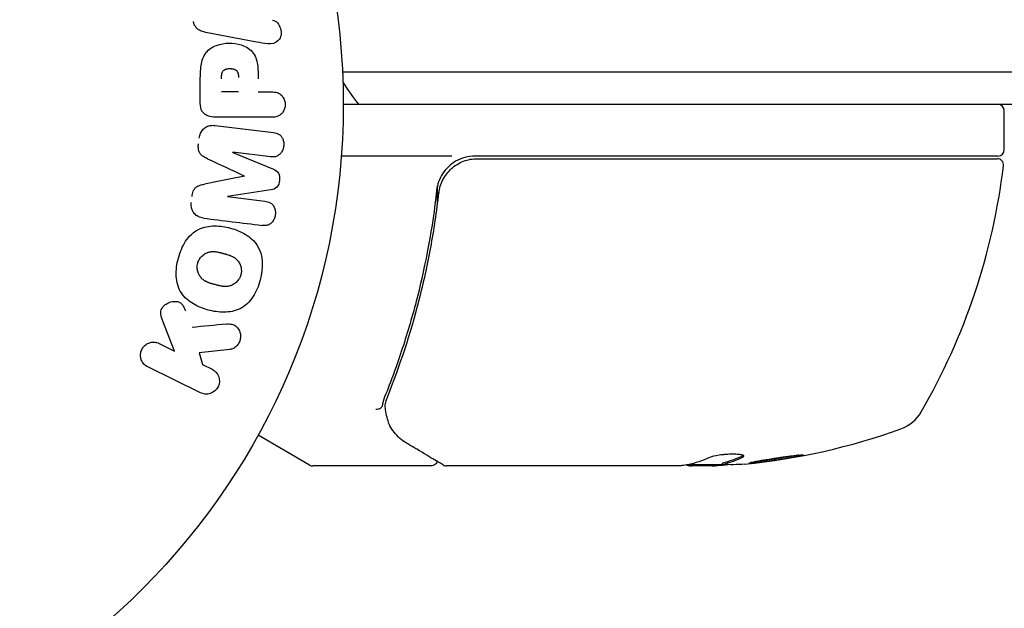
# Model space of a CAD drawing. Units: millimetres. Extents: x -2422 to 2422, y -3858 to 2963.
# Drawn here: x -513 to -437, y 1043 to 1089 of the extents above; entities that cross this region are included whole.
import ezdxf

# ---------------------------------------------------------------- set-up
doc = ezdxf.new("R2010")
doc.units = ezdxf.units.MM
doc.header["$LTSCALE"] = 20
doc.linetypes.add('HIDDEN', pattern=[9.525, 6.35, -3.175])
doc.layers.add('2d', color=230, linetype='Continuous')
doc.layers.add('CSA-SafetyZone', color=63, linetype='HIDDEN')

msp = doc.modelspace()

# ---------------------------------------------------------------- linework, layer by layer
at = {"layer": '2d'}
for p, q in [((-494.725, 1086.833, 870), (-498.653, 1087.586, 870)), ((488.059, 1084.5, 870), (-488.059, 1084.5, 870)), ((-499.088, 1082.086, 870), (-499.088, 1083.915, 870)), ((-496.13, 1082.977, 870), (-497.441, 1082.977, 870)), ((-494.6, 1082.977, 870), (-493.579, 1082.977, 870)), ((488, 1082, 870), (-488, 1082, 870)), ((-436.75, 1078.5, 870), (-436.75, 1081.5, 870)), ((-497.947, 1080.372, 870), (-493.422, 1079.817, 870)), ((-493.579, 1081.005, 870), (-497.767, 1081.005, 870)), ((-496.568, 1078.284, 870), (-493.425, 1076.979, 870)), ((-493.651, 1077.945, 870), (-496.566, 1078.303, 870)), ((-479.589, 1078, 870), (-488.151, 1078, 870)), ((-437.25, 1078, 870), (-477.786, 1078, 870)), ((-477.608, 1077.8, 870), (-437.311, 1077.8, 870)), ((-480.703, 1074.199, 870), (-480.703, 1075.704, 870)), ((-493.621, 1075.387, 870), (-496.986, 1074.881, 870)), ((-496.989, 1074.862, 870), (-494.074, 1074.504, 870)), ((-480.703, 1070.834, 870), (-480.703, 1070.834, 870)), ((-501.078, 1062.899, 870), (-501.945, 1065.094, 870)), ((-502.272, 1063.481, 870), (-501.078, 1062.899, 870)), ((-496.806, 1063.02, 870), (-499.176, 1062.752, 870)), ((-499.176, 1062.752, 870), (-498.915, 1061.844, 870)), ((-499.064, 1059.664, 870), (-503.159, 1061.662, 870)), ((-498.915, 1061.844, 870), (-498.177, 1061.484, 870)), ((-490.619, 1054.067, 870), (-494.609, 1056.371, 870)), ((-481.202, 1054, 870), (-490.369, 1054, 870)), ((-461.985, 1054, 870), (-479.996, 1054, 870)), ((-461.245, 1054.1, 870), (-458.592, 1054.1, 870)), ((-459.399, 1054, 870), (-460.983, 1054, 870)), ((-458.595, 1054.122, 870), (-458.595, 1054.223, 870))]:
    msp.add_line(p, q, dxfattribs=at)
msp.add_circle((-541, 1082, 870), 53, dxfattribs=at)
for centre, radius, start, end in [((-475.2, 1091.5, 870), 15, 211.21741, 219.29648), ((-437.25, 1081.5, 870), 0.5, 0, 90), ((-477.786, 1075, 870), 3, 90, 120.13809), ((-437.25, 1078.5, 870), 0.5, 270, 0), ((-486.45, 1083.265, 870), 50, 329.89826, 353.0783), ((-437.311, 1077.3, 870), 0.5, 353.0783, 90), ((-445.789, 1059.693, 870), 3, 289.85225, 329.89826), ((-461.75, 1103.9, 870), 50, 275.57751, 289.85225), ((-490.369, 1054.5, 870), 0.5, 240, 270), ((-461.75, 1103.9, 870), 49.9, 273.62794, 273.81349)]:
    msp.add_arc(centre, radius, start, end, dxfattribs=at)
at = {"layer": '2d', "extrusion": (0, 0, -1)}
for centre, major_axis, ratio, start_param, end_param in [((-496.779, 1076.57, 870), (10.017, 81.58), 0, -1.549786, -1.549557), ((-462.9, 1103.9, 870), (0, -49.984), 0.385779, -0.172684, -0.083959), ((-460.241, 1103.9, 870), (0, -49.874), 0.372483, -0.173016, -0.088745), ((-457.824, 1103.9, 870), (0, -49.809), 0.438198, -0.042766, 0.035353)]:
    msp.add_ellipse(centre, major_axis=major_axis, ratio=ratio, start_param=start_param, end_param=end_param, dxfattribs=at)
at = {"layer": '2d'}
for centre, major_axis, ratio, start_param, end_param in [((-495.668, 1076.434, 870), (-9.942, -80.968), 0, -1.571045, -1.570849), ((-496.779, 1076.57, 870), (10.017, 81.58), 0, -1.591736, -1.591508), ((-460.241, 1103.9, 870), (0, -49.974), 0.372483, 0.088567, 0.172666), ((-462.076, 1103.9, 870), (0, -49.995), 0.886633, 0.070459, 0.087901)]:
    msp.add_ellipse(centre, major_axis=major_axis, ratio=ratio, start_param=start_param, end_param=end_param, dxfattribs=at)
for points, knots in [([(-498.653, 1087.586, 870), (-498.765, 1087.607, 870), (-498.876, 1087.634, 870), (-498.985, 1087.674, 870), (-499.094, 1087.714, 870), (-499.202, 1087.77, 870), (-499.296, 1087.847, 870), (-499.368, 1087.906, 870), (-499.433, 1087.979, 870), (-499.485, 1088.062, 870), (-499.536, 1088.144, 870), (-499.576, 1088.237, 870), (-499.601, 1088.332, 870), (-499.61, 1088.367, 870), (-499.618, 1088.403, 870), (-499.624, 1088.438, 870)], [0, 0, 0, 0, 0.258514, 0.258514, 0.258514, 0.521139, 0.521139, 0.521139, 0.723781, 0.723781, 0.723781, 0.926502, 0.926502, 0.926502, 1, 1, 1, 1]), ([(-493.493, 1088.532, 870), (-493.199, 1088.491, 870), (-492.96, 1088.203, 870), (-492.825, 1087.714, 870), (-492.807, 1087.541, 870), (-492.856, 1087.209, 870), (-492.933, 1087.057, 870), (-493.258, 1086.731, 870), (-493.566, 1086.677, 870), (-494.145, 1086.72, 870), (-494.435, 1086.777, 870), (-494.725, 1086.833, 870)], [0, 0, 0, 0, 0.25, 0.25, 0.375, 0.375, 0.5, 0.5, 0.75, 0.75, 1, 1, 1, 1]), ([(-499.088, 1083.915, 870), (-499.088, 1084.284, 870), (-499.082, 1084.654, 870), (-498.975, 1085.382, 870), (-498.864, 1085.74, 870), (-498.432, 1086.287, 870), (-498.132, 1086.462, 870), (-497.519, 1086.69, 870), (-497.194, 1086.746, 870), (-496.551, 1086.757, 870), (-496.223, 1086.71, 870), (-495.602, 1086.504, 870), (-495.294, 1086.345, 870), (-494.831, 1085.818, 870), (-494.711, 1085.457, 870), (-494.604, 1084.728, 870), (-494.6, 1084.357, 870), (-494.6, 1083.988, 870)], [0, 0, 0, 0, 0.125, 0.125, 0.25, 0.25, 0.375, 0.375, 0.5, 0.5, 0.625, 0.625, 0.75, 0.75, 0.875, 0.875, 1, 1, 1, 1]), ([(-497.441, 1083.997, 870), (-497.441, 1084.03, 870), (-497.441, 1084.074, 870), (-497.44, 1084.116, 870), (-497.44, 1084.134, 870), (-497.44, 1084.142, 870), (-497.44, 1084.147, 870), (-497.44, 1084.148, 870), (-497.439, 1084.18, 870), (-497.437, 1084.22, 870), (-497.433, 1084.263, 870), (-497.431, 1084.281, 870), (-497.43, 1084.293, 870), (-497.43, 1084.297, 870), (-497.425, 1084.333, 870), (-497.419, 1084.373, 870), (-497.411, 1084.409, 870), (-497.405, 1084.432, 870), (-497.402, 1084.441, 870), (-497.382, 1084.505, 870), (-497.359, 1084.549, 870), (-497.317, 1084.603, 870), (-497.294, 1084.628, 870), (-497.266, 1084.65, 870), (-497.246, 1084.665, 870), (-497.234, 1084.672, 870), (-497.207, 1084.689, 870), (-497.177, 1084.705, 870), (-497.145, 1084.718, 870), (-497.123, 1084.726, 870), (-497.11, 1084.731, 870), (-497.08, 1084.741, 870), (-497.059, 1084.747, 870), (-497.015, 1084.757, 870), (-496.991, 1084.762, 870), (-496.925, 1084.773, 870), (-496.879, 1084.778, 870), (-496.813, 1084.78, 870), (-496.79, 1084.78, 870), (-496.746, 1084.779, 870), (-496.724, 1084.778, 870), (-496.676, 1084.774, 870), (-496.642, 1084.77, 870), (-496.609, 1084.765, 870), (-496.587, 1084.761, 870), (-496.578, 1084.76, 870), (-496.543, 1084.752, 870), (-496.509, 1084.743, 870), (-496.477, 1084.732, 870), (-496.457, 1084.725, 870), (-496.448, 1084.721, 870), (-496.413, 1084.707, 870), (-496.381, 1084.691, 870), (-496.352, 1084.673, 870), (-496.334, 1084.66, 870), (-496.325, 1084.654, 870), (-496.297, 1084.631, 870), (-496.28, 1084.615, 870), (-496.248, 1084.578, 870), (-496.233, 1084.557, 870), (-496.209, 1084.517, 870), (-496.193, 1084.485, 870), (-496.18, 1084.449, 870), (-496.171, 1084.424, 870), (-496.167, 1084.409, 870), (-496.158, 1084.375, 870), (-496.15, 1084.34, 870), (-496.144, 1084.301, 870), (-496.14, 1084.275, 870), (-496.138, 1084.26, 870), (-496.133, 1084.202, 870), (-496.13, 1084.151, 870), (-496.13, 1084.095, 870)], [0, 0, 0, 0, 0.03125, 0.046875, 0.054688, 0.058594, 0.058594, 0.0625, 0.0625, 0.09375, 0.109375, 0.117188, 0.117188, 0.125, 0.125, 0.15625, 0.171875, 0.171875, 0.1875, 0.1875, 0.25, 0.25, 0.28125, 0.296875, 0.296875, 0.3125, 0.3125, 0.34375, 0.359375, 0.359375, 0.375, 0.375, 0.40625, 0.40625, 0.4375, 0.4375, 0.5, 0.5, 0.53125, 0.53125, 0.5625, 0.5625, 0.59375, 0.609375, 0.609375, 0.625, 0.625, 0.65625, 0.671875, 0.671875, 0.6875, 0.6875, 0.71875, 0.734375, 0.734375, 0.75, 0.75, 0.78125, 0.78125, 0.8125, 0.8125, 0.84375, 0.859375, 0.859375, 0.875, 0.875, 0.90625, 0.921875, 0.921875, 0.9375, 0.9375, 1, 1, 1, 1]), ([(-493.579, 1082.977, 870), (-493.425, 1082.977, 870), (-493.269, 1082.964, 870), (-493.121, 1082.914, 870), (-493.029, 1082.884, 870), (-492.94, 1082.836, 870), (-492.862, 1082.772, 870), (-492.784, 1082.707, 870), (-492.715, 1082.626, 870), (-492.66, 1082.535, 870), (-492.605, 1082.444, 870), (-492.562, 1082.342, 870), (-492.535, 1082.235, 870), (-492.509, 1082.127, 870), (-492.499, 1082.012, 870), (-492.509, 1081.9, 870), (-492.518, 1081.803, 870), (-492.542, 1081.706, 870), (-492.576, 1081.617, 870), (-492.613, 1081.521, 870), (-492.663, 1081.432, 870), (-492.723, 1081.354, 870), (-492.789, 1081.269, 870), (-492.868, 1081.197, 870), (-492.955, 1081.144, 870), (-493.036, 1081.095, 870), (-493.125, 1081.062, 870), (-493.216, 1081.041, 870), (-493.335, 1081.013, 870), (-493.457, 1081.005, 870), (-493.579, 1081.005, 870)], [0, 0, 0, 0, 0.150582, 0.150582, 0.150582, 0.244297, 0.244297, 0.244297, 0.338108, 0.338108, 0.338108, 0.43157, 0.43157, 0.43157, 0.526276, 0.526276, 0.526276, 0.608642, 0.608642, 0.608642, 0.696468, 0.696468, 0.696468, 0.792269, 0.792269, 0.792269, 0.881826, 0.881826, 0.881826, 1, 1, 1, 1]), ([(-497.767, 1081.005, 870), (-497.961, 1081.005, 870), (-498.158, 1081.018, 870), (-498.347, 1081.066, 870), (-498.456, 1081.094, 870), (-498.563, 1081.134, 870), (-498.661, 1081.193, 870), (-498.738, 1081.239, 870), (-498.81, 1081.299, 870), (-498.87, 1081.371, 870), (-498.93, 1081.444, 870), (-498.978, 1081.53, 870), (-499.012, 1081.621, 870), (-499.053, 1081.732, 870), (-499.076, 1081.853, 870), (-499.084, 1081.973, 870), (-499.087, 1082.011, 870), (-499.088, 1082.048, 870), (-499.088, 1082.086, 870)], [0, 0, 0, 0, 0.31317, 0.31317, 0.31317, 0.49167, 0.49167, 0.49167, 0.632378, 0.632378, 0.632378, 0.773792, 0.773792, 0.773792, 0.946691, 0.946691, 0.946691, 1, 1, 1, 1]), ([(-499.175, 1079.386, 870), (-499.159, 1079.518, 870), (-499.125, 1079.65, 870), (-499.072, 1079.77, 870), (-499.018, 1079.89, 870), (-498.944, 1080.001, 870), (-498.855, 1080.092, 870), (-498.775, 1080.173, 870), (-498.682, 1080.239, 870), (-498.584, 1080.286, 870), (-498.486, 1080.332, 870), (-498.381, 1080.361, 870), (-498.276, 1080.374, 870), (-498.167, 1080.388, 870), (-498.056, 1080.386, 870), (-497.947, 1080.372, 870)], [0, 0, 0, 0, 0.211935, 0.211935, 0.211935, 0.42554, 0.42554, 0.42554, 0.616183, 0.616183, 0.616183, 0.804578, 0.804578, 0.804578, 1, 1, 1, 1]), ([(-493.422, 1079.817, 870), (-493.285, 1079.8, 870), (-493.147, 1079.772, 870), (-493.023, 1079.706, 870), (-492.952, 1079.668, 870), (-492.886, 1079.615, 870), (-492.832, 1079.551, 870), (-492.777, 1079.487, 870), (-492.731, 1079.412, 870), (-492.697, 1079.331, 870), (-492.661, 1079.245, 870), (-492.636, 1079.152, 870), (-492.623, 1079.057, 870), (-492.608, 1078.95, 870), (-492.609, 1078.839, 870), (-492.626, 1078.732, 870), (-492.643, 1078.626, 870), (-492.676, 1078.521, 870), (-492.722, 1078.427, 870), (-492.768, 1078.33, 870), (-492.83, 1078.24, 870), (-492.901, 1078.166, 870), (-492.973, 1078.091, 870), (-493.057, 1078.03, 870), (-493.148, 1077.992, 870), (-493.226, 1077.959, 870), (-493.31, 1077.942, 870), (-493.392, 1077.936, 870), (-493.479, 1077.93, 870), (-493.566, 1077.934, 870), (-493.651, 1077.945, 870)], [0, 0, 0, 0, 0.149412, 0.149412, 0.149412, 0.234669, 0.234669, 0.234669, 0.319552, 0.319552, 0.319552, 0.409122, 0.409122, 0.409122, 0.510496, 0.510496, 0.510496, 0.610839, 0.610839, 0.610839, 0.713767, 0.713767, 0.713767, 0.817551, 0.817551, 0.817551, 0.907085, 0.907085, 0.907085, 1, 1, 1, 1]), ([(-498.52, 1077.793, 870), (-498.633, 1077.846, 870), (-498.746, 1077.9, 870), (-498.853, 1077.968, 870), (-498.931, 1078.017, 870), (-499.006, 1078.075, 870), (-499.068, 1078.147, 870), (-499.115, 1078.202, 870), (-499.154, 1078.267, 870), (-499.181, 1078.337, 870), (-499.214, 1078.422, 870), (-499.232, 1078.517, 870), (-499.239, 1078.61, 870), (-499.248, 1078.727, 870), (-499.242, 1078.845, 870), (-499.227, 1078.961, 870)], [0, 0, 0, 0, 0.262214, 0.262214, 0.262214, 0.45352, 0.45352, 0.45352, 0.59911, 0.59911, 0.59911, 0.778355, 0.778355, 0.778355, 1, 1, 1, 1]), ([(-479.293, 1077.594, 870), (-479.496, 1077.476, 870), (-479.683, 1077.336, 870), (-480.025, 1077.011, 870), (-480.175, 1076.829, 870), (-480.429, 1076.439, 870), (-480.535, 1076.225, 870), (-480.69, 1075.788, 870), (-480.742, 1075.563, 870), (-480.768, 1075.33, 870)], [0.001588216, 0.001588216, 0.001588216, 0.001588216, 0.002301357, 0.002301357, 0.003014498, 0.003014498, 0.003727639, 0.003727639, 0.004440779, 0.004440779, 0.004440779, 0.004440779]), ([(-480.588, 1075.139, 870), (-480.568, 1075.32, 870), (-480.531, 1075.497, 870), (-480.426, 1075.843, 870), (-480.358, 1076.012, 870), (-480.191, 1076.337, 870), (-480.093, 1076.49, 870), (-479.872, 1076.776, 870), (-479.746, 1076.912, 870), (-479.474, 1077.156, 870), (-479.329, 1077.264, 870), (-479.018, 1077.454, 870), (-478.852, 1077.536, 870), (-478.511, 1077.667, 870), (-478.336, 1077.716, 870), (-477.977, 1077.783, 870), (-477.792, 1077.8, 870), (-477.608, 1077.8, 870)], [0, 0, 0, 0, 0.000545643, 0.000545643, 0.001091287, 0.001091287, 0.00163693, 0.00163693, 0.002182574, 0.002182574, 0.002728217, 0.002728217, 0.003273861, 0.003273861, 0.003819504, 0.003819504, 0.004365148, 0.004365148, 0.004365148, 0.004365148]), ([(-493.425, 1076.979, 870), (-493.271, 1076.914, 870), (-493.116, 1076.829, 870), (-492.931, 1076.517, 870), (-492.923, 1076.308, 870), (-492.97, 1075.923, 870), (-493.026, 1075.723, 870), (-493.28, 1075.458, 870), (-493.454, 1075.412, 870), (-493.621, 1075.387, 870)], [0, 0, 0, 0, 0.25, 0.25, 0.5, 0.5, 0.75, 0.75, 1, 1, 1, 1]), ([(-499.73, 1074.867, 870), (-499.713, 1075.004, 870), (-499.685, 1075.143, 870), (-499.635, 1075.271, 870), (-499.605, 1075.348, 870), (-499.565, 1075.422, 870), (-499.516, 1075.486, 870), (-499.467, 1075.55, 870), (-499.405, 1075.605, 870), (-499.338, 1075.645, 870), (-499.218, 1075.719, 870), (-499.083, 1075.758, 870), (-498.951, 1075.789, 870), (-498.888, 1075.804, 870), (-498.824, 1075.817, 870), (-498.761, 1075.83, 870)], [0, 0, 0, 0, 0.262144, 0.262144, 0.262144, 0.418954, 0.418954, 0.418954, 0.577827, 0.577827, 0.577827, 0.864518, 0.864518, 0.864518, 1, 1, 1, 1]), ([(-480.42, 1075.843, 870), (-480.419, 1075.846, 870), (-480.418, 1075.849, 870), (-480.417, 1075.853, 870), (-480.416, 1075.854, 870), (-480.415, 1075.858, 870), (-480.414, 1075.861, 870), (-480.41, 1075.871, 870), (-480.407, 1075.878, 870), (-480.397, 1075.904, 870), (-480.39, 1075.922, 870), (-480.383, 1075.939, 870)], [0.1786321, 0.1786321, 0.1786321, 0.1786321, 0.2027398, 0.2027398, 0.2141563, 0.2141563, 0.2394263, 0.2394263, 0.3068136, 0.3068136, 0.4865298, 0.4865298, 0.4865298, 0.4865298]), ([(-480.315, 1076.093, 870), (-480.312, 1076.099, 870), (-480.309, 1076.104, 870), (-480.305, 1076.112, 870), (-480.304, 1076.115, 870), (-480.299, 1076.126, 870), (-480.295, 1076.134, 870), (-480.289, 1076.145, 870), (-480.288, 1076.147, 870), (-480.286, 1076.152, 870), (-480.285, 1076.154, 870), (-480.283, 1076.156, 870), (-480.283, 1076.156, 870), (-480.283, 1076.156, 870), (-480.283, 1076.156, 870), (-480.283, 1076.156, 870)], [0.1068266, 0.1068266, 0.1068266, 0.1068266, 0.1999907, 0.1999907, 0.2468057, 0.2468057, 0.3966171, 0.3966171, 0.4527953, 0.4527953, 0.4949288, 0.4949288, 0.495514, 0.495514, 0.4956603, 0.4956603, 0.4956603, 0.4956603]), ([(-480.768, 1075.33, 870), (-481.088, 1072.444, 870), (-481.603, 1069.676, 870), (-482.623, 1065.68, 870), (-483.004, 1064.374, 870), (-483.635, 1062.453, 870), (-483.855, 1061.818, 870), (-484.313, 1060.567, 870), (-484.55, 1059.95, 870), (-484.795, 1059.342, 870)], [0, 0, 0, 0, 0.00868805, 0.00868805, 0.01303207, 0.01303207, 0.01520408, 0.01520408, 0.0173761, 0.0173761, 0.0173761, 0.0173761]), ([(-484.584, 1059.332, 870), (-483.621, 1061.727, 870), (-482.789, 1064.236, 870), (-481.775, 1068.185, 870), (-481.476, 1069.532, 870), (-481.091, 1071.603, 870), (-480.974, 1072.303, 870), (-480.763, 1073.714, 870), (-480.67, 1074.424, 870), (-480.588, 1075.139, 870)], [0, 0, 0, 0, 0.00862373, 0.00862373, 0.0129356, 0.0129356, 0.01509153, 0.01509153, 0.01724746, 0.01724746, 0.01724746, 0.01724746]), ([(-498.829, 1073.188, 870), (-498.978, 1073.207, 870), (-499.128, 1073.247, 870), (-499.262, 1073.318, 870), (-499.36, 1073.369, 870), (-499.452, 1073.439, 870), (-499.528, 1073.525, 870), (-499.605, 1073.61, 870), (-499.668, 1073.713, 870), (-499.712, 1073.824, 870), (-499.754, 1073.93, 870), (-499.78, 1074.045, 870), (-499.789, 1074.162, 870), (-499.797, 1074.254, 870), (-499.794, 1074.349, 870), (-499.782, 1074.442, 870)], [0, 0, 0, 0, 0.270608, 0.270608, 0.270608, 0.467141, 0.467141, 0.467141, 0.66447, 0.66447, 0.66447, 0.851846, 0.851846, 0.851846, 1, 1, 1, 1]), ([(-494.074, 1074.504, 870), (-493.938, 1074.488, 870), (-493.8, 1074.456, 870), (-493.678, 1074.389, 870), (-493.603, 1074.348, 870), (-493.534, 1074.291, 870), (-493.478, 1074.222, 870), (-493.421, 1074.154, 870), (-493.375, 1074.073, 870), (-493.34, 1073.986, 870), (-493.304, 1073.894, 870), (-493.28, 1073.793, 870), (-493.27, 1073.691, 870), (-493.26, 1073.58, 870), (-493.266, 1073.464, 870), (-493.29, 1073.354, 870), (-493.313, 1073.249, 870), (-493.351, 1073.147, 870), (-493.402, 1073.055, 870), (-493.454, 1072.96, 870), (-493.521, 1072.873, 870), (-493.597, 1072.803, 870), (-493.669, 1072.738, 870), (-493.753, 1072.687, 870), (-493.84, 1072.658, 870), (-493.938, 1072.626, 870), (-494.04, 1072.617, 870), (-494.14, 1072.62, 870), (-494.195, 1072.621, 870), (-494.249, 1072.626, 870), (-494.304, 1072.633, 870)], [0, 0, 0, 0, 0.149557, 0.149557, 0.149557, 0.240892, 0.240892, 0.240892, 0.331834, 0.331834, 0.331834, 0.428634, 0.428634, 0.428634, 0.53396, 0.53396, 0.53396, 0.633918, 0.633918, 0.633918, 0.73669, 0.73669, 0.73669, 0.833499, 0.833499, 0.833499, 0.94118, 0.94118, 0.94118, 1, 1, 1, 1]), ([(-500.789, 1070.098, 870), (-500.665, 1070.561, 870), (-500.483, 1071.005, 870), (-499.966, 1071.792, 870), (-499.626, 1072.125, 870), (-498.836, 1072.516, 870), (-498.403, 1072.588, 870), (-497.555, 1072.593, 870), (-497.145, 1072.528, 870), (-496.345, 1072.309, 870), (-495.955, 1072.155, 870), (-495.242, 1071.727, 870), (-494.911, 1071.451, 870), (-494.191, 1070.337, 870), (-494.204, 1069.301, 870), (-494.449, 1068.391, 870)], [0, 0, 0, 0, 0.0625, 0.0625, 0.125, 0.125, 0.1875, 0.1875, 0.25, 0.25, 0.3125, 0.3125, 0.375, 0.375, 0.5, 0.5, 0.5, 0.5]), ([(-499.292, 1069.697, 870), (-499.278, 1069.75, 870), (-499.26, 1069.801, 870), (-499.217, 1069.902, 870), (-499.19, 1069.953, 870), (-499.134, 1070.045, 870), (-499.104, 1070.089, 870), (-499.036, 1070.174, 870), (-498.998, 1070.215, 870), (-498.884, 1070.326, 870), (-498.8, 1070.389, 870), (-498.664, 1070.468, 870), (-498.595, 1070.503, 870), (-498.524, 1070.53, 870), (-498.476, 1070.546, 870), (-498.452, 1070.554, 870), (-498.382, 1070.572, 870), (-498.311, 1070.587, 870), (-498.224, 1070.596, 870), (-498.186, 1070.599, 870), (-498.161, 1070.6, 870), (-498.147, 1070.601, 870), (-498.09, 1070.602, 870), (-498.02, 1070.601, 870), (-497.934, 1070.594, 870), (-497.897, 1070.589, 870), (-497.871, 1070.586, 870), (-497.856, 1070.584, 870), (-497.804, 1070.577, 870), (-497.737, 1070.565, 870), (-497.651, 1070.547, 870), (-497.607, 1070.537, 870), (-497.588, 1070.533, 870), (-497.575, 1070.53, 870), (-497.567, 1070.528, 870), (-497.541, 1070.522, 870), (-497.508, 1070.513, 870), (-497.466, 1070.502, 870), (-497.447, 1070.497, 870), (-497.434, 1070.494, 870), (-497.425, 1070.492, 870), (-497.412, 1070.488, 870), (-497.387, 1070.482, 870), (-497.346, 1070.471, 870), (-497.316, 1070.463, 870), (-497.297, 1070.457, 870), (-497.248, 1070.444, 870), (-497.206, 1070.433, 870), (-497.17, 1070.423, 870), (-497.158, 1070.42, 870), (-497.15, 1070.418, 870), (-497.148, 1070.417, 870), (-497.116, 1070.408, 870), (-497.08, 1070.398, 870), (-497.046, 1070.388, 870), (-497.024, 1070.382, 870), (-497.016, 1070.379, 870), (-496.952, 1070.36, 870), (-496.879, 1070.336, 870), (-496.803, 1070.308, 870), (-496.771, 1070.296, 870), (-496.751, 1070.288, 870), (-496.743, 1070.285, 870), (-496.683, 1070.26, 870), (-496.615, 1070.229, 870), (-496.543, 1070.19, 870), (-496.513, 1070.172, 870), (-496.493, 1070.161, 870), (-496.485, 1070.155, 870), (-496.431, 1070.121, 870), (-496.391, 1070.092, 870), (-496.315, 1070.031, 870), (-496.28, 1069.999, 870), (-496.179, 1069.894, 870), (-496.12, 1069.815, 870), (-496.044, 1069.679, 870), (-496.022, 1069.633, 870), (-495.982, 1069.537, 870), (-495.966, 1069.489, 870), (-495.937, 1069.385, 870), (-495.92, 1069.306, 870), (-495.911, 1069.226, 870), (-495.907, 1069.173, 870), (-495.906, 1069.148, 870), (-495.904, 1069.008, 870), (-495.918, 1068.899, 870), (-495.946, 1068.794, 870)], [0, 0, 0, 0, 0.0156406, 0.0156406, 0.0312813, 0.0312813, 0.0469219, 0.0469219, 0.0625626, 0.0625626, 0.0938438, 0.0938438, 0.1094845, 0.1173048, 0.1173048, 0.1251251, 0.1251251, 0.1407658, 0.1485861, 0.1524962, 0.1524962, 0.1564064, 0.1564064, 0.172047, 0.1798674, 0.1837775, 0.1837775, 0.1876877, 0.1876877, 0.2033283, 0.2111486, 0.2150588, 0.2170139, 0.2170139, 0.218969, 0.218969, 0.2267893, 0.2306994, 0.2326545, 0.2326545, 0.2346096, 0.2346096, 0.2424299, 0.2463401, 0.2463401, 0.2502502, 0.2502502, 0.2580706, 0.2619807, 0.2639358, 0.2639358, 0.2658909, 0.2658909, 0.2737112, 0.2776214, 0.2776214, 0.2815315, 0.2815315, 0.2971722, 0.3049925, 0.3089026, 0.3089026, 0.3128128, 0.3128128, 0.3284534, 0.3362738, 0.3401839, 0.3401839, 0.3440941, 0.3440941, 0.3597347, 0.3597347, 0.3753754, 0.3753754, 0.4066566, 0.4066566, 0.4222973, 0.4222973, 0.4379379, 0.4379379, 0.4535785, 0.4613989, 0.4613989, 0.4692192, 0.4692192, 0.5005005, 0.5005005, 0.5005005, 0.5005005]), ([(-494.449, 1068.391, 870), (-494.572, 1067.935, 870), (-494.756, 1067.487, 870), (-495.271, 1066.705, 870), (-495.615, 1066.37, 870), (-496.4, 1065.981, 870), (-496.828, 1065.911, 870), (-497.662, 1065.903, 870), (-498.076, 1065.967, 870), (-498.87, 1066.181, 870), (-499.26, 1066.332, 870), (-499.983, 1066.761, 870), (-500.318, 1067.04, 870), (-500.798, 1067.772, 870), (-500.925, 1068.231, 870), (-500.977, 1069.162, 870), (-500.913, 1069.636, 870), (-500.789, 1070.098, 870)], [0.5, 0.5, 0.5, 0.5, 0.5625, 0.5625, 0.625, 0.625, 0.6875, 0.6875, 0.75, 0.75, 0.8125, 0.8125, 0.875, 0.875, 0.9375, 0.9375, 1, 1, 1, 1]), ([(-495.946, 1068.794, 870), (-495.961, 1068.742, 870), (-495.988, 1068.665, 870), (-496.023, 1068.591, 870), (-496.049, 1068.542, 870), (-496.063, 1068.517, 870), (-496.105, 1068.449, 870), (-496.136, 1068.405, 870), (-496.204, 1068.321, 870), (-496.242, 1068.28, 870), (-496.356, 1068.17, 870), (-496.438, 1068.107, 870), (-496.574, 1068.029, 870), (-496.619, 1068.006, 870), (-496.712, 1067.967, 870), (-496.76, 1067.951, 870), (-496.852, 1067.926, 870), (-496.922, 1067.911, 870), (-497.008, 1067.901, 870), (-497.046, 1067.899, 870), (-497.071, 1067.897, 870), (-497.085, 1067.897, 870), (-497.141, 1067.895, 870), (-497.21, 1067.896, 870), (-497.295, 1067.903, 870), (-497.333, 1067.907, 870), (-497.358, 1067.911, 870), (-497.372, 1067.912, 870), (-497.425, 1067.92, 870), (-497.492, 1067.931, 870), (-497.577, 1067.949, 870), (-497.615, 1067.957, 870), (-497.64, 1067.963, 870), (-497.655, 1067.966, 870), (-497.686, 1067.974, 870), (-497.719, 1067.982, 870), (-497.761, 1067.993, 870), (-497.78, 1067.997, 870), (-497.793, 1068.001, 870), (-497.801, 1068.003, 870), (-497.828, 1068.01, 870), (-497.875, 1068.022, 870), (-497.981, 1068.051, 870), (-498.025, 1068.063, 870), (-498.06, 1068.072, 870), (-498.071, 1068.075, 870), (-498.077, 1068.077, 870), (-498.078, 1068.077, 870), (-498.11, 1068.086, 870), (-498.147, 1068.096, 870), (-498.186, 1068.107, 870), (-498.202, 1068.112, 870), (-498.212, 1068.115, 870), (-498.217, 1068.116, 870), (-498.275, 1068.134, 870), (-498.348, 1068.157, 870), (-498.425, 1068.185, 870), (-498.456, 1068.197, 870), (-498.476, 1068.205, 870), (-498.484, 1068.208, 870), (-498.545, 1068.233, 870), (-498.613, 1068.264, 870), (-498.686, 1068.303, 870), (-498.716, 1068.32, 870), (-498.736, 1068.332, 870), (-498.744, 1068.337, 870), (-498.798, 1068.371, 870), (-498.839, 1068.4, 870), (-498.916, 1068.461, 870), (-498.95, 1068.492, 870), (-499.053, 1068.598, 870), (-499.112, 1068.677, 870), (-499.19, 1068.812, 870), (-499.213, 1068.859, 870), (-499.252, 1068.954, 870), (-499.269, 1069.002, 870), (-499.299, 1069.106, 870), (-499.316, 1069.185, 870), (-499.325, 1069.265, 870), (-499.329, 1069.318, 870), (-499.331, 1069.343, 870), (-499.333, 1069.483, 870), (-499.32, 1069.591, 870), (-499.292, 1069.697, 870)], [0.5005005, 0.5005005, 0.5005005, 0.5005005, 0.5161098, 0.5239145, 0.5239145, 0.5317192, 0.5317192, 0.5473285, 0.5473285, 0.5629379, 0.5629379, 0.5941566, 0.5941566, 0.609766, 0.609766, 0.6253754, 0.6253754, 0.6409847, 0.6487894, 0.6526917, 0.6526917, 0.6565941, 0.6565941, 0.6722034, 0.6800081, 0.6839105, 0.6839105, 0.6878128, 0.6878128, 0.7034222, 0.7112268, 0.7151292, 0.7151292, 0.7190315, 0.7190315, 0.7268362, 0.7307385, 0.7326897, 0.7326897, 0.7346409, 0.7346409, 0.7502502, 0.7502502, 0.7580549, 0.7619573, 0.7639084, 0.7639084, 0.7658596, 0.7658596, 0.7736643, 0.7775666, 0.7795178, 0.7795178, 0.781469, 0.781469, 0.7970783, 0.804883, 0.8087853, 0.8087853, 0.8126877, 0.8126877, 0.828297, 0.8361017, 0.8400041, 0.8400041, 0.8439064, 0.8439064, 0.8595158, 0.8595158, 0.8751251, 0.8751251, 0.9063438, 0.9063438, 0.9219532, 0.9219532, 0.9375626, 0.9375626, 0.9531719, 0.9609766, 0.9609766, 0.9687813, 0.9687813, 1, 1, 1, 1]), ([(-501.945, 1065.094, 870), (-502.013, 1065.267, 870), (-502.081, 1065.442, 870), (-502.122, 1065.628, 870), (-502.14, 1065.707, 870), (-502.152, 1065.789, 870), (-502.152, 1065.873, 870), (-502.152, 1065.941, 870), (-502.143, 1066.012, 870), (-502.123, 1066.079, 870), (-502.102, 1066.147, 870), (-502.069, 1066.211, 870), (-502.029, 1066.268, 870), (-501.974, 1066.347, 870), (-501.905, 1066.415, 870), (-501.831, 1066.473, 870), (-501.721, 1066.56, 870), (-501.597, 1066.627, 870), (-501.47, 1066.672, 870), (-501.34, 1066.719, 870), (-501.204, 1066.746, 870), (-501.07, 1066.748, 870), (-500.975, 1066.75, 870), (-500.88, 1066.739, 870), (-500.791, 1066.711, 870), (-500.719, 1066.688, 870), (-500.65, 1066.651, 870), (-500.591, 1066.602, 870), (-500.519, 1066.542, 870), (-500.459, 1066.464, 870), (-500.409, 1066.381, 870), (-500.341, 1066.267, 870), (-500.288, 1066.142, 870), (-500.239, 1066.016, 870)], [0, 0, 0, 0, 0.15747, 0.15747, 0.15747, 0.224864, 0.224864, 0.224864, 0.280831, 0.280831, 0.280831, 0.337178, 0.337178, 0.337178, 0.4143, 0.4143, 0.4143, 0.530418, 0.530418, 0.530418, 0.649048, 0.649048, 0.649048, 0.732954, 0.732954, 0.732954, 0.801253, 0.801253, 0.801253, 0.885427, 0.885427, 0.885427, 1, 1, 1, 1]), ([(-497.049, 1064.989, 870), (-496.915, 1065.002, 870), (-496.779, 1065.003, 870), (-496.651, 1064.974, 870), (-496.549, 1064.952, 870), (-496.451, 1064.908, 870), (-496.366, 1064.847, 870), (-496.282, 1064.785, 870), (-496.207, 1064.707, 870), (-496.145, 1064.619, 870), (-496.076, 1064.52, 870), (-496.021, 1064.405, 870), (-495.991, 1064.281, 870), (-495.963, 1064.165, 870), (-495.957, 1064.039, 870), (-495.973, 1063.916, 870), (-495.986, 1063.812, 870), (-496.016, 1063.707, 870), (-496.058, 1063.609, 870), (-496.102, 1063.508, 870), (-496.161, 1063.411, 870), (-496.232, 1063.328, 870), (-496.301, 1063.247, 870), (-496.385, 1063.178, 870), (-496.473, 1063.127, 870), (-496.554, 1063.081, 870), (-496.641, 1063.05, 870), (-496.728, 1063.032, 870), (-496.754, 1063.027, 870), (-496.78, 1063.023, 870), (-496.806, 1063.02, 870)], [0, 0, 0, 0, 0.137001, 0.137001, 0.137001, 0.246393, 0.246393, 0.246393, 0.354986, 0.354986, 0.354986, 0.477177, 0.477177, 0.477177, 0.591071, 0.591071, 0.591071, 0.686744, 0.686744, 0.686744, 0.786579, 0.786579, 0.786579, 0.884953, 0.884953, 0.884953, 0.973899, 0.973899, 0.973899, 1, 1, 1, 1]), ([(-503.159, 1061.662, 870), (-503.271, 1061.717, 870), (-503.375, 1061.793, 870), (-503.46, 1061.886, 870), (-503.546, 1061.98, 870), (-503.617, 1062.093, 870), (-503.663, 1062.216, 870), (-503.706, 1062.331, 870), (-503.729, 1062.459, 870), (-503.727, 1062.587, 870), (-503.726, 1062.7, 870), (-503.704, 1062.817, 870), (-503.664, 1062.925, 870), (-503.627, 1063.023, 870), (-503.575, 1063.117, 870), (-503.51, 1063.198, 870), (-503.448, 1063.277, 870), (-503.373, 1063.347, 870), (-503.293, 1063.403, 870), (-503.209, 1063.461, 870), (-503.116, 1063.506, 870), (-503.022, 1063.536, 870), (-502.919, 1063.569, 870), (-502.811, 1063.585, 870), (-502.707, 1063.584, 870), (-502.591, 1063.583, 870), (-502.475, 1063.561, 870), (-502.368, 1063.522, 870), (-502.335, 1063.51, 870), (-502.303, 1063.497, 870), (-502.272, 1063.481, 870)], [0, 0, 0, 0, 0.125499, 0.125499, 0.125499, 0.251629, 0.251629, 0.251629, 0.369238, 0.369238, 0.369238, 0.472705, 0.472705, 0.472705, 0.56563, 0.56563, 0.56563, 0.655478, 0.655478, 0.655478, 0.749078, 0.749078, 0.749078, 0.851455, 0.851455, 0.851455, 0.96528, 0.96528, 0.96528, 1, 1, 1, 1]), ([(-498.177, 1061.484, 870), (-497.953, 1061.375, 870), (-497.773, 1061.187, 870), (-497.583, 1060.701, 870), (-497.584, 1060.395, 870), (-497.832, 1059.877, 870), (-498.07, 1059.684, 870), (-498.578, 1059.529, 870), (-498.84, 1059.555, 870), (-499.064, 1059.664, 870)], [0, 0, 0, 0, 0.25, 0.25, 0.5, 0.5, 0.75, 0.75, 1, 1, 1, 1]), ([(-485.486, 1058.4, 870), (-485.365, 1058.398, 870), (-485.246, 1058.418, 870), (-485.064, 1058.494, 870), (-485.004, 1058.549, 870), (-484.988, 1058.609, 870)], [-0.0000106927, -0.0000106927, -0.0000106927, -0.0000106927, 0.0003537469, 0.0003537469, 0.0007181865, 0.0007181865, 0.0007181865, 0.0007181865]), ([(-484.461, 1057.28, 870), (-484.507, 1057.407, 870), (-484.561, 1057.573, 870), (-484.654, 1057.944, 870), (-484.694, 1058.152, 870), (-484.723, 1058.374, 870)], [0, 0, 0, 0, 0.798025, 0.798025, 1.557778, 1.557778, 1.557778, 1.557778]), ([(-483.102, 1055.761, 870), (-483.513, 1056.005, 870), (-483.811, 1056.289, 870), (-484.18, 1056.761, 870), (-484.29, 1056.93, 870), (-484.384, 1057.106, 870)], [0, 0, 0, 0, 2.68096, 2.68096, 4.072421, 4.072421, 4.072421, 4.072421]), ([(-480.251, 1054.069, 870), (-480.411, 1054.164, 870), (-480.684, 1054.326, 870), (-481.444, 1054.777, 870), (-481.939, 1055.071, 870), (-482.706, 1055.526, 870), (-482.9, 1055.641, 870), (-483.102, 1055.761, 870)], [0, 0, 0, 0, 4.507571, 4.507571, 9.166252, 9.166252, 10.647046, 10.647046, 10.647046, 10.647046]), ([(-480.725, 1054.35, 870), (-480.727, 1054.347, 870), (-480.728, 1054.344, 870), (-480.746, 1054.289, 870), (-480.772, 1054.24, 870), (-480.838, 1054.154, 870), (-480.878, 1054.115, 870), (-480.968, 1054.055, 870), (-481.019, 1054.032, 870), (-481.114, 1054.006, 870), (-481.158, 1054, 870), (-481.202, 1054, 870)], [0.1511617, 0.1511617, 0.1511617, 0.1511617, 0.1619902, 0.1619902, 0.3245365, 0.3245365, 0.4870626, 0.4870626, 0.6495895, 0.6495895, 0.7820197, 0.7820197, 0.7820197, 0.7820197]), ([(-457.043, 1054.67, 870), (-456.977, 1054.701, 870), (-456.943, 1054.731, 870), (-456.945, 1054.774, 870), (-456.954, 1054.788, 870), (-456.99, 1054.813, 870), (-457.017, 1054.825, 870), (-457.12, 1054.858, 870), (-457.223, 1054.875, 870), (-457.477, 1054.898, 870), (-457.631, 1054.904, 870), (-457.963, 1054.902, 870), (-458.144, 1054.895, 870), (-458.414, 1054.876, 870), (-458.505, 1054.868, 870), (-458.681, 1054.85, 870), (-458.766, 1054.84, 870), (-459.182, 1054.783, 870), (-459.449, 1054.722, 870), (-459.587, 1054.659, 870)], [0.000000216, 0.000000216, 0.000000216, 0.000000216, 0.000538822, 0.000538822, 0.000808126, 0.000808126, 0.001077429, 0.001077429, 0.001616036, 0.001616036, 0.002154642, 0.002154642, 0.002693249, 0.002693249, 0.002962552, 0.002962552, 0.003231855, 0.003231855, 0.004309069, 0.004309069, 0.004309069, 0.004309069]), ([(-452.307, 1054.845, 870), (-452.307, 1054.851, 870), (-452.32, 1054.855, 870), (-452.375, 1054.858, 870), (-452.415, 1054.858, 870), (-452.521, 1054.853, 870), (-452.588, 1054.848, 870), (-452.741, 1054.835, 870), (-452.829, 1054.826, 870), (-453.027, 1054.805, 870), (-453.133, 1054.793, 870), (-453.362, 1054.765, 870), (-453.485, 1054.75, 870), (-453.739, 1054.716, 870), (-453.87, 1054.698, 870), (-454.139, 1054.66, 870), (-454.277, 1054.64, 870), (-454.686, 1054.579, 870), (-454.96, 1054.536, 870), (-455.463, 1054.453, 870), (-455.697, 1054.411, 870), (-455.99, 1054.355, 870), (-456.077, 1054.338, 870), (-456.229, 1054.306, 870), (-456.295, 1054.291, 870), (-456.4, 1054.265, 870), (-456.44, 1054.253, 870), (-456.494, 1054.234, 870), (-456.508, 1054.226, 870), (-456.508, 1054.22, 870), (-456.508, 1054.208, 870), (-456.453, 1054.205, 870), (-456.294, 1054.212, 870), (-456.228, 1054.217, 870), (-456.073, 1054.23, 870), (-455.985, 1054.238, 870), (-455.79, 1054.259, 870), (-455.681, 1054.271, 870), (-455.452, 1054.299, 870), (-455.331, 1054.314, 870), (-454.948, 1054.364, 870), (-454.675, 1054.402, 870), (-454.262, 1054.464, 870), (-454.127, 1054.484, 870), (-453.86, 1054.526, 870), (-453.727, 1054.548, 870), (-453.474, 1054.59, 870), (-453.354, 1054.611, 870), (-453.127, 1054.651, 870), (-453.019, 1054.671, 870), (-452.729, 1054.726, 870), (-452.572, 1054.76, 870), (-452.362, 1054.813, 870), (-452.307, 1054.833, 870), (-452.307, 1054.845, 870)], [0.00828109, 0.00828109, 0.00828109, 0.00828109, 0.00869387, 0.00869387, 0.00910665, 0.00910665, 0.00951942, 0.00951942, 0.0099322, 0.0099322, 0.01034497, 0.01034497, 0.01075775, 0.01075775, 0.01117052, 0.01117052, 0.0115833, 0.0115833, 0.01240885, 0.01240885, 0.0132344, 0.0132344, 0.01364718, 0.01364718, 0.01405995, 0.01405995, 0.01447273, 0.01447273, 0.0148855, 0.0148855, 0.0148855, 0.01571166, 0.01571166, 0.01612473, 0.01612473, 0.01653781, 0.01653781, 0.01695089, 0.01695089, 0.01736396, 0.01736396, 0.01819011, 0.01819011, 0.01860319, 0.01860319, 0.01901627, 0.01901627, 0.01942934, 0.01942934, 0.01984242, 0.01984242, 0.02066857, 0.02066857, 0.02149473, 0.02149473, 0.02149473, 0.02149473]), ([(-452.675, 1054.841, 870), (-452.749, 1054.825, 870), (-452.833, 1054.808, 870), (-453.021, 1054.772, 870), (-453.126, 1054.752, 870), (-453.354, 1054.712, 870), (-453.477, 1054.691, 870), (-453.854, 1054.628, 870), (-454.129, 1054.585, 870), (-454.537, 1054.524, 870), (-454.675, 1054.504, 870), (-454.945, 1054.466, 870), (-455.075, 1054.448, 870), (-455.329, 1054.415, 870), (-455.452, 1054.4, 870), (-455.682, 1054.372, 870), (-455.788, 1054.36, 870), (-455.98, 1054.34, 870), (-456.065, 1054.331, 870), (-456.14, 1054.325, 870)], [0.006174488, 0.006174488, 0.006174488, 0.006174488, 0.00656405, 0.00656405, 0.006976911, 0.006976911, 0.007389773, 0.007389773, 0.008215496, 0.008215496, 0.008628358, 0.008628358, 0.00904122, 0.00904122, 0.009454081, 0.009454081, 0.009866943, 0.009866943, 0.010260926, 0.010260926, 0.010260926, 0.010260926]), ([(-461.75, 1054.021, 870), (-461.751, 1054.021, 870), (-461.752, 1054.021, 870), (-461.753, 1054.021, 870), (-461.787, 1054.017, 870), (-461.822, 1054.014, 870), (-461.858, 1054.011, 870)], [0.0009891619, 0.0009891619, 0.0009891619, 0.0009891619, 0.0009951932, 0.0009951932, 0.0009951932, 0.0011780063, 0.0011780063, 0.0011780063, 0.0011780063]), ([(-461.394, 1054.07, 870), (-461.362, 1054.056, 870), (-461.316, 1054.044, 870), (-461.186, 1054.02, 870), (-461.094, 1054.009, 870), (-460.983, 1054, 870)], [0.000109179, 0.000109179, 0.000109179, 0.000109179, 0.000612586, 0.000612586, 0.001224972, 0.001224972, 0.001224972, 0.001224972])]:
    msp.add_open_spline(points, degree=3, knots=knots, dxfattribs=at)
for points in [[(-498.52, 1077.793, 870), (-497.593, 1077.358, 870), (-496.641, 1076.911, 870), (-495.665, 1076.454, 870)], [(-495.667, 1076.438, 870), (-496.724, 1076.23, 870), (-497.757, 1076.027, 870), (-498.761, 1075.83, 870)], [(-480.385, 1075.935, 870), (-480.384, 1075.937, 870), (-480.383, 1075.939, 870), (-480.383, 1075.941, 870)], [(-480.588, 1075.139, 870), (-480.584, 1075.176, 870), (-480.579, 1075.213, 870), (-480.574, 1075.248, 870)], [(-498.829, 1073.188, 870), (-497.381, 1073.011, 870), (-495.869, 1072.825, 870), (-494.304, 1072.633, 870)], [(-497.049, 1064.989, 870), (-497.959, 1064.898, 870), (-498.853, 1064.808, 870), (-499.73, 1064.721, 870)], [(-484.795, 1059.342, 870), (-484.889, 1059.108, 870), (-484.952, 1058.87, 870), (-484.985, 1058.628, 870)], [(-484.739, 1058.815, 870), (-484.724, 1058.888, 870), (-484.706, 1058.962, 870), (-484.685, 1059.035, 870)], [(-484.685, 1059.035, 870), (-484.657, 1059.135, 870), (-484.623, 1059.234, 870), (-484.584, 1059.332, 870)], [(-484.985, 1058.628, 870), (-484.986, 1058.621, 870), (-484.987, 1058.614, 870), (-484.988, 1058.609, 870)], [(-484.749, 1058.576, 870), (-484.759, 1058.655, 870), (-484.755, 1058.737, 870), (-484.739, 1058.815, 870)], [(-484.726, 1058.393, 870), (-484.734, 1058.454, 870), (-484.742, 1058.515, 870), (-484.749, 1058.576, 870)], [(-484.723, 1058.374, 870), (-484.724, 1058.38, 870), (-484.725, 1058.387, 870), (-484.726, 1058.393, 870)], [(-484.384, 1057.106, 870), (-484.414, 1057.162, 870), (-484.439, 1057.22, 870), (-484.461, 1057.28, 870)], [(-480.708, 1054.427, 870), (-480.708, 1054.427, 870), (-480.708, 1054.427, 870), (-480.708, 1054.427, 870)], [(-456.982, 1054.807, 870), (-456.997, 1054.795, 870), (-457.018, 1054.783, 870), (-457.043, 1054.771, 870)], [(-480.251, 1054.069, 870), (-480.175, 1054.025, 870), (-480.088, 1054, 870), (-479.999, 1054, 870)], [(-479.996, 1054, 870), (-479.997, 1054, 870), (-479.998, 1054, 870), (-479.999, 1054, 870)], [(-461.858, 1054.011, 870), (-461.899, 1054.007, 870), (-461.941, 1054.003, 870), (-461.985, 1054, 870)], [(-461.283, 1054.092, 870), (-461.411, 1054.064, 870), (-461.566, 1054.04, 870), (-461.75, 1054.021, 870)], [(-459.399, 1054, 870), (-459.243, 1054.008, 870), (-459.095, 1054.018, 870), (-458.955, 1054.029, 870)]]:
    msp.add_open_spline(points, degree=3, dxfattribs=at)
at = {"layer": 'CSA-SafetyZone', "flags": 128}
msp.add_lwpolyline([(-106.824, 2912), (106.824, 2912, -0.558273), (2371, 647.824), (2371, 434.176, -0.141387), (2321, -607.461), (2321, -2008.044, -0.414214), (471, -3858.044), (-471, -3858.044, -0.414214), (-2321, -2008.044), (-2321, -607.461, -0.141387), (-2371, 434.176), (-2371, 647.824, -0.558273)], format="xyb", close=True, dxfattribs=at)

doc.saveas('drawing.dxf')
